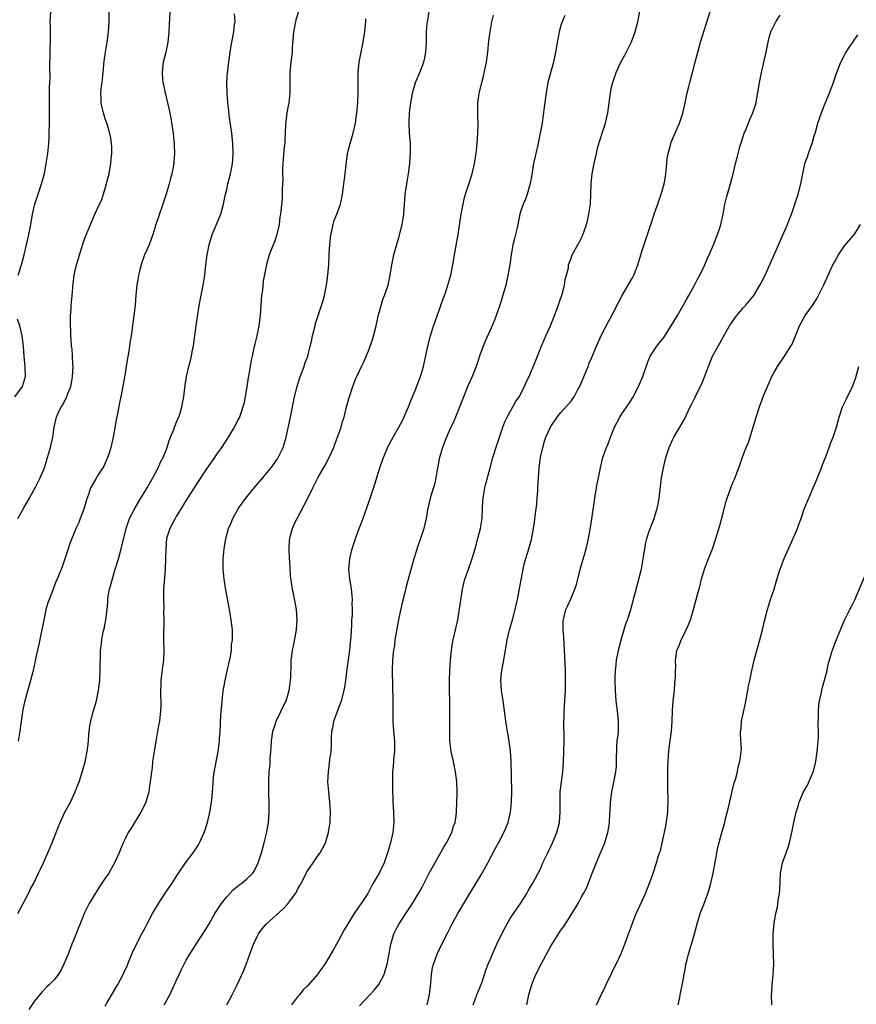
# Model space of a CAD drawing. Units: inches. Extents: x 2622000 to 2625000, y 1479000 to 1482000.
# Drawn here: x 2622300 to 2622465, y 1479995 to 1480189 of the extents above; entities that cross this region are included whole.
import ezdxf

# ---------------------------------------------------------------- set-up
doc = ezdxf.new("R2010")
doc.units = ezdxf.units.IN
doc.header["$MEASUREMENT"] = 0
doc.layers.add('LD26221479_10ft', color=70, linetype='Continuous')

msp = doc.modelspace()

# ---------------------------------------------------------------- linework, layer by layer
at = {"layer": 'LD26221479_10ft'}
for points, elevation in [([(2622299.79, 1480091), (2622300.94, 1480093.06), (2622302.06, 1480095), (2622303, 1480096.72), (2622303.17, 1480097), (2622303.77, 1480098.24), (2622304.18, 1480099), (2622305.02, 1480101), (2622305.47, 1480102.53), (2622305.63, 1480103), (2622306.19, 1480105), (2622306.64, 1480107), (2622306.94, 1480109), (2622307.37, 1480111), (2622307.64, 1480111.64), (2622308.31, 1480113), (2622308.62, 1480113.38), (2622309, 1480114.14), (2622309.32, 1480114.68), (2622309.64, 1480115.64), (2622310.21, 1480117), (2622310.47, 1480118.47), (2622310.58, 1480119), (2622310.66, 1480121), (2622310.61, 1480121.39), (2622310.55, 1480123), (2622310.46, 1480124.46), (2622310.37, 1480125), (2622310.32, 1480126.32), (2622310.23, 1480127), (2622310.22, 1480128.22), (2622310.13, 1480129), (2622310.18, 1480130.18), (2622310.14, 1480131), (2622310.27, 1480132.27), (2622310.32, 1480133), (2622310.51, 1480135), (2622310.59, 1480136.59), (2622310.63, 1480137), (2622310.69, 1480137.31), (2622310.87, 1480139), (2622311.32, 1480141), (2622311.72, 1480142.28), (2622311.92, 1480143), (2622312.67, 1480145.33), (2622313, 1480146.27), (2622314.97, 1480151), (2622315.89, 1480153), (2622316.25, 1480153.75), (2622317, 1480156.11), (2622317.27, 1480157), (2622317.35, 1480157.35), (2622317.79, 1480159), (2622318.15, 1480161), (2622318.18, 1480161.82), (2622318.33, 1480163), (2622318.33, 1480164.33), (2622318.12, 1480166.12), (2622317.72, 1480167.72), (2622317.32, 1480169), (2622317, 1480169.87), (2622316.68, 1480171), (2622316.35, 1480172.35), (2622316.23, 1480173), (2622316.23, 1480173.77), (2622316.16, 1480175), (2622316.3, 1480176.3), (2622316.39, 1480177), (2622316.62, 1480179), (2622316.79, 1480181.21), (2622317.04, 1480183), (2622317.41, 1480185), (2622317.59, 1480186.41), (2622317.68, 1480187), (2622317.78, 1480189), (2622317.72, 1480193)], 10120), ([(2622299.77, 1480013), (2622300.79, 1480015), (2622301.85, 1480017), (2622302.22, 1480017.78), (2622302.89, 1480019), (2622303.86, 1480021), (2622304.21, 1480021.79), (2622304.81, 1480023), (2622305.71, 1480025), (2622306.1, 1480025.9), (2622306.55, 1480027), (2622307.81, 1480030.19), (2622308.14, 1480031), (2622309.07, 1480033), (2622310.13, 1480035), (2622311.09, 1480037), (2622311.61, 1480038.39), (2622311.86, 1480039), (2622312.24, 1480040.24), (2622313.03, 1480042.97), (2622313.46, 1480045), (2622313.63, 1480046.37), (2622313.85, 1480049), (2622313.97, 1480050.03), (2622314.16, 1480051), (2622314.59, 1480052.59), (2622314.68, 1480053), (2622315.28, 1480055), (2622315.7, 1480057), (2622315.93, 1480059), (2622316.04, 1480061), (2622316.11, 1480065), (2622316.22, 1480065.78), (2622316.33, 1480067), (2622316.63, 1480068.63), (2622316.79, 1480069.21), (2622317.13, 1480071), (2622317.38, 1480073), (2622317.53, 1480074.47), (2622317.55, 1480075), (2622317.62, 1480075.62), (2622317.88, 1480077), (2622318.16, 1480078.16), (2622319, 1480080.99), (2622319.62, 1480083), (2622320.18, 1480085), (2622321.15, 1480089), (2622321.83, 1480091), (2622322.9, 1480093.1), (2622323.65, 1480094.35), (2622325.28, 1480097), (2622325.9, 1480098.1), (2622326.43, 1480099), (2622327.49, 1480101), (2622327.94, 1480102.06), (2622328.43, 1480103), (2622329.22, 1480105), (2622329.65, 1480106.35), (2622329.93, 1480107), (2622330.56, 1480108.56), (2622330.71, 1480109), (2622331.36, 1480110.64), (2622331.52, 1480111), (2622331.79, 1480111.79), (2622332.17, 1480113), (2622332.28, 1480113.72), (2622332.56, 1480115), (2622332.76, 1480116.76), (2622332.79, 1480117.21), (2622333.06, 1480119), (2622333.55, 1480121), (2622333.87, 1480122.13), (2622334.04, 1480123), (2622334.25, 1480124.25), (2622334.43, 1480125), (2622334.65, 1480126.65), (2622334.72, 1480127), (2622334.97, 1480128.97), (2622335.22, 1480130.78), (2622335.59, 1480133), (2622336.38, 1480137), (2622336.67, 1480139), (2622336.86, 1480141), (2622337.13, 1480143), (2622337.53, 1480145), (2622338.13, 1480147), (2622339.84, 1480151), (2622340.38, 1480153), (2622340.77, 1480155), (2622341, 1480155.91), (2622341.24, 1480157), (2622341.74, 1480159), (2622341.94, 1480159.94), (2622342.13, 1480161), (2622342.19, 1480161.81), (2622342.31, 1480163), (2622342.24, 1480165), (2622342, 1480167), (2622341.51, 1480170.49), (2622341.43, 1480171.43), (2622341.25, 1480173), (2622341.09, 1480175), (2622341.04, 1480177), (2622341.18, 1480179), (2622341.41, 1480181), (2622341.49, 1480181.49), (2622341.67, 1480183), (2622341.84, 1480183.84), (2622342.02, 1480185), (2622342.43, 1480187), (2622342.57, 1480188.57), (2622342.64, 1480189), (2622342.56, 1480190.56)], 10140), ([(2622299.8, 1480139), (2622300.48, 1480141), (2622301.03, 1480143), (2622301.49, 1480145), (2622301.92, 1480147), (2622302.31, 1480149), (2622302.68, 1480151), (2622303.14, 1480153), (2622303.78, 1480155), (2622304.45, 1480157), (2622304.55, 1480157.45), (2622305, 1480159), (2622305.38, 1480161), (2622305.68, 1480163), (2622305.86, 1480165), (2622305.93, 1480166.07), (2622305.97, 1480167), (2622306.03, 1480169), (2622305.99, 1480173), (2622306.04, 1480173.96), (2622306.02, 1480176.02), (2622306.09, 1480177), (2622306.14, 1480177.86), (2622306.06, 1480180.06), (2622306.09, 1480181), (2622306.14, 1480181.86), (2622306.13, 1480183), (2622306.14, 1480184.14), (2622306.19, 1480185), (2622306.18, 1480188.18), (2622306.16, 1480189), (2622306.27, 1480191)], 10110), ([(2622329.76, 1480191), (2622329.58, 1480187), (2622329.36, 1480185), (2622328.95, 1480183), (2622328.47, 1480181), (2622328.41, 1480180.41), (2622328.23, 1480179), (2622328.32, 1480177.68), (2622328.4, 1480177), (2622328.53, 1480176.53), (2622328.84, 1480175), (2622329.33, 1480173), (2622329.65, 1480171.65), (2622329.98, 1480169.98), (2622330.25, 1480168.25), (2622330.42, 1480167), (2622330.59, 1480165.41), (2622330.62, 1480165), (2622330.62, 1480164.62), (2622330.69, 1480163), (2622330.59, 1480161.41), (2622330.54, 1480161), (2622330.15, 1480159), (2622329.9, 1480158.1), (2622329.62, 1480157), (2622329.03, 1480155), (2622328.38, 1480153), (2622327.51, 1480150.49), (2622327.04, 1480149), (2622326.43, 1480147), (2622325.68, 1480145), (2622324.79, 1480143), (2622324.3, 1480141.7), (2622324.08, 1480141), (2622323.77, 1480139.77), (2622323.6, 1480139), (2622323.55, 1480138.45), (2622323.28, 1480137), (2622323.09, 1480135.09), (2622322.93, 1480133.07), (2622322.68, 1480131), (2622322.47, 1480129.53), (2622322.38, 1480129), (2622322.11, 1480127), (2622321.95, 1480126.05), (2622321.83, 1480125), (2622321.61, 1480123.61), (2622321.4, 1480122.6), (2622321.15, 1480121), (2622321, 1480119.98), (2622320.58, 1480117.42), (2622320.07, 1480115), (2622319.87, 1480114.13), (2622319.39, 1480111.39), (2622319.24, 1480110.76), (2622318.6, 1480107), (2622318.14, 1480105), (2622317.7, 1480103.7), (2622317.49, 1480103), (2622316.72, 1480101.28), (2622315.7, 1480099.7), (2622315.17, 1480098.83), (2622314.42, 1480097.58), (2622314.12, 1480097), (2622313.74, 1480095.74), (2622313.34, 1480094.66), (2622312.86, 1480093), (2622312.06, 1480091), (2622311.79, 1480090.21), (2622311.2, 1480089), (2622311, 1480088.44), (2622310.4, 1480087), (2622310.05, 1480086.05), (2622309.68, 1480085), (2622308.54, 1480081.46), (2622307.53, 1480079), (2622307.36, 1480078.64), (2622306.77, 1480077.23), (2622306.52, 1480076.52), (2622305.93, 1480075), (2622305.7, 1480074.3), (2622305.32, 1480073), (2622305, 1480071.55), (2622304.38, 1480068.38), (2622303.91, 1480066.09), (2622303.28, 1480063.28), (2622303.2, 1480062.8), (2622302.76, 1480061), (2622302.26, 1480059), (2622301.11, 1480055), (2622300.74, 1480053.26), (2622300.42, 1480051), (2622300.15, 1480049), (2622299.83, 1480047)], 10130), ([(2622355.21, 1480191), (2622354.65, 1480189.35), (2622354.57, 1480189), (2622354.16, 1480187), (2622353.95, 1480183.95), (2622353.91, 1480183), (2622353.69, 1480181), (2622353.49, 1480179), (2622353.46, 1480177), (2622353.45, 1480175.45), (2622353.47, 1480175), (2622353.26, 1480173), (2622353, 1480171.74), (2622352.87, 1480171), (2622352.65, 1480169.35), (2622352.64, 1480168.64), (2622352.5, 1480165.5), (2622352.46, 1480165), (2622352.38, 1480164.38), (2622352.18, 1480161.82), (2622352.09, 1480161), (2622352.03, 1480160.03), (2622352.01, 1480159), (2622352.07, 1480157.93), (2622351.94, 1480155.94), (2622351.98, 1480155), (2622351.92, 1480154.08), (2622351.71, 1480151.71), (2622351.61, 1480151), (2622351.52, 1480150.48), (2622351.36, 1480149), (2622350.9, 1480147), (2622350.41, 1480145.59), (2622350.15, 1480145), (2622349.39, 1480143), (2622348.87, 1480141.13), (2622348.22, 1480137.78), (2622348.04, 1480136.04), (2622347.9, 1480135), (2622347.58, 1480131), (2622347.34, 1480129), (2622346.96, 1480127), (2622346.56, 1480125.44), (2622346.32, 1480124.32), (2622346, 1480123), (2622345.81, 1480122.19), (2622345.37, 1480119.37), (2622345.25, 1480118.75), (2622344.99, 1480117), (2622344.65, 1480115), (2622344.37, 1480113.63), (2622344.21, 1480113), (2622343.77, 1480111.77), (2622343.52, 1480111), (2622343.36, 1480110.64), (2622342.48, 1480109), (2622341.26, 1480107), (2622339.99, 1480105), (2622339, 1480103.64), (2622338.57, 1480103), (2622337, 1480100.79), (2622335, 1480097.7), (2622333, 1480094.56), (2622332.42, 1480093.58), (2622331, 1480091.34), (2622330.8, 1480091), (2622329.75, 1480089), (2622329.12, 1480087), (2622328.96, 1480084.96), (2622328.94, 1480083), (2622328.88, 1480081.12), (2622328.84, 1480080.84), (2622328.55, 1480077), (2622328.5, 1480075), (2622328.56, 1480073.44), (2622328.55, 1480072.55), (2622328.6, 1480071), (2622328.57, 1480069.43), (2622328.55, 1480069), (2622328.53, 1480067), (2622328.58, 1480065), (2622328.49, 1480063), (2622328.33, 1480061.67), (2622328.11, 1480060.11), (2622328.01, 1480059), (2622328.01, 1480058), (2622327.94, 1480057), (2622327.93, 1480055.93), (2622327.97, 1480055), (2622327.97, 1480054.03), (2622327.93, 1480053), (2622327.73, 1480051), (2622327.57, 1480050.43), (2622327.36, 1480049), (2622326.99, 1480047), (2622326.61, 1480044.61), (2622326.38, 1480043), (2622326.26, 1480041.74), (2622326.13, 1480041), (2622326, 1480040), (2622325.92, 1480039), (2622325.71, 1480037.71), (2622325.61, 1480037), (2622325.03, 1480034.97), (2622324.38, 1480033.62), (2622324.05, 1480033), (2622322.12, 1480029.88), (2622321.56, 1480029), (2622321, 1480027.88), (2622320.59, 1480027), (2622320.12, 1480025.88), (2622319.78, 1480025), (2622318.86, 1480023), (2622317.7, 1480021), (2622317, 1480020.02), (2622316.35, 1480019), (2622315.79, 1480018.21), (2622313.83, 1480015), (2622313.55, 1480014.45), (2622313, 1480013.31), (2622312.83, 1480013), (2622312.04, 1480011), (2622311.73, 1480010.27), (2622311.28, 1480009), (2622310.45, 1480007), (2622309.67, 1480005), (2622309, 1480003.36), (2622308.85, 1480003), (2622308.23, 1480001.77), (2622307.75, 1480001), (2622307, 1480000.02), (2622306.02, 1479999), (2622305.48, 1479998.52), (2622304.48, 1479997.52), (2622303, 1479995.64), (2622301.93, 1479994.07)], 10150), ([(2622317, 1479994.71), (2622317.43, 1479995.43), (2622319.29, 1479998.71), (2622319.48, 1479999), (2622320.57, 1480001), (2622320.72, 1480001.28), (2622321.32, 1480002.68), (2622321.72, 1480003.72), (2622322.24, 1480005), (2622322.48, 1480005.52), (2622323, 1480006.52), (2622323.22, 1480007), (2622324.26, 1480009), (2622324.5, 1480009.5), (2622325, 1480010.33), (2622325.32, 1480011), (2622326.37, 1480013), (2622327.35, 1480014.65), (2622328.68, 1480016.68), (2622329, 1480017.21), (2622330.23, 1480019), (2622331, 1480020.28), (2622331.47, 1480021), (2622332.88, 1480023), (2622334.35, 1480025), (2622335.4, 1480026.6), (2622335.64, 1480027), (2622336.55, 1480029), (2622336.67, 1480029.33), (2622337.2, 1480031), (2622337.7, 1480033), (2622337.85, 1480034.15), (2622338.01, 1480035), (2622338.12, 1480036.12), (2622338.17, 1480037), (2622338.24, 1480037.76), (2622338.32, 1480039), (2622338.49, 1480040.49), (2622339, 1480043.29), (2622339.34, 1480045), (2622339.52, 1480046.48), (2622339.58, 1480047), (2622339.58, 1480047.58), (2622339.68, 1480049), (2622339.8, 1480050.2), (2622339.8, 1480051), (2622339.82, 1480051.82), (2622339.94, 1480053), (2622340.02, 1480053.98), (2622340.08, 1480055), (2622340.31, 1480057), (2622340.41, 1480057.59), (2622340.69, 1480059), (2622341.19, 1480061.19), (2622341.74, 1480063.74), (2622341.92, 1480065), (2622341.97, 1480066.03), (2622342.13, 1480067), (2622342.15, 1480068.15), (2622342.12, 1480069), (2622341.9, 1480071), (2622341.75, 1480071.75), (2622341.56, 1480073), (2622341.25, 1480074.75), (2622341.16, 1480075.16), (2622340.86, 1480076.86), (2622340.52, 1480079), (2622340.31, 1480081), (2622340.3, 1480081.7), (2622340.32, 1480083), (2622340.5, 1480085), (2622340.84, 1480087), (2622341.38, 1480089), (2622341.87, 1480090.13), (2622342.21, 1480091), (2622343.32, 1480093), (2622344.75, 1480095), (2622346.42, 1480097), (2622348.14, 1480099), (2622349, 1480100.04), (2622349.75, 1480101), (2622351, 1480102.75), (2622351.16, 1480103), (2622352.15, 1480105), (2622352.37, 1480105.63), (2622352.77, 1480107), (2622353.62, 1480111), (2622354.41, 1480115), (2622354.89, 1480117), (2622355.39, 1480118.61), (2622356.29, 1480121), (2622356.46, 1480121.54), (2622356.99, 1480123), (2622357.51, 1480125), (2622357.66, 1480125.66), (2622357.94, 1480127), (2622358.27, 1480128.27), (2622358.44, 1480129), (2622358.56, 1480129.44), (2622359.74, 1480133), (2622360.02, 1480133.98), (2622360.28, 1480135), (2622360.69, 1480137), (2622361, 1480139), (2622361.17, 1480141), (2622361.26, 1480143.26), (2622361.35, 1480145), (2622361.55, 1480147), (2622361.73, 1480147.73), (2622361.99, 1480149), (2622362.24, 1480149.76), (2622362.72, 1480151), (2622363.44, 1480153), (2622363.72, 1480154.28), (2622363.84, 1480155), (2622364.11, 1480157), (2622364.36, 1480159), (2622364.63, 1480161.37), (2622364.87, 1480163), (2622365.38, 1480165), (2622365.97, 1480167), (2622366.42, 1480169), (2622366.72, 1480171), (2622366.89, 1480173), (2622366.93, 1480175), (2622366.93, 1480176.93), (2622366.98, 1480179), (2622367.16, 1480181), (2622367.52, 1480183), (2622367.95, 1480185), (2622368.08, 1480185.92), (2622368.28, 1480187), (2622368.43, 1480188.43), (2622368.45, 1480189), (2622368.45, 1480189.55)], 10160), ([(2622328.68, 1479995), (2622329.74, 1479997), (2622330.69, 1479999), (2622331, 1479999.72), (2622331.62, 1480001), (2622332.05, 1480001.95), (2622332.58, 1480003), (2622333, 1480003.78), (2622333.69, 1480005), (2622334.97, 1480007), (2622336.58, 1480009.42), (2622337, 1480010.1), (2622337.34, 1480010.66), (2622337.51, 1480011), (2622338.66, 1480013), (2622340, 1480015), (2622341, 1480016.29), (2622341.65, 1480017), (2622342.3, 1480017.69), (2622343.41, 1480018.59), (2622343.99, 1480019), (2622345, 1480019.85), (2622346.13, 1480021), (2622346.47, 1480021.53), (2622347.22, 1480023), (2622347.87, 1480025), (2622348.42, 1480027), (2622348.94, 1480029.06), (2622349.27, 1480031), (2622349.38, 1480033), (2622349.38, 1480034.62), (2622349.33, 1480037), (2622349.32, 1480039.32), (2622349.4, 1480041), (2622349.56, 1480042.44), (2622349.6, 1480043.6), (2622349.73, 1480045), (2622349.76, 1480045.76), (2622349.85, 1480047), (2622350, 1480048), (2622350.11, 1480049), (2622350.68, 1480050.68), (2622350.76, 1480051), (2622351.76, 1480053), (2622352.13, 1480053.87), (2622352.73, 1480055), (2622353.34, 1480057), (2622353.5, 1480058.5), (2622353.6, 1480059), (2622353.65, 1480059.65), (2622353.71, 1480062.29), (2622353.75, 1480063), (2622353.85, 1480063.85), (2622354.02, 1480065), (2622354.21, 1480065.79), (2622354.77, 1480069), (2622354.93, 1480071), (2622354.81, 1480073), (2622354.2, 1480076.2), (2622354.01, 1480077), (2622353.63, 1480079.63), (2622353.44, 1480082.56), (2622353.39, 1480083), (2622353.31, 1480085), (2622353.4, 1480086.6), (2622353.44, 1480087), (2622353.62, 1480087.62), (2622353.97, 1480089), (2622354.27, 1480089.73), (2622354.91, 1480091), (2622357, 1480095), (2622357.98, 1480097), (2622358.34, 1480097.66), (2622359.02, 1480099), (2622360.47, 1480101.53), (2622361.26, 1480103), (2622362.17, 1480105), (2622362.38, 1480105.62), (2622362.9, 1480107), (2622363, 1480107.33), (2622363.59, 1480109), (2622363.89, 1480110.11), (2622364.18, 1480111), (2622364.68, 1480113), (2622365.16, 1480114.84), (2622365.89, 1480117), (2622366.44, 1480118.44), (2622366.68, 1480119), (2622367.6, 1480121), (2622368.08, 1480121.92), (2622369, 1480124.04), (2622369.36, 1480125), (2622369.77, 1480126.23), (2622370.48, 1480129), (2622371, 1480131.18), (2622371.83, 1480134.17), (2622372.18, 1480135), (2622372.85, 1480137), (2622373, 1480137.65), (2622373.27, 1480139), (2622373.58, 1480141), (2622374.02, 1480143), (2622374.41, 1480144.41), (2622375, 1480146.42), (2622375.67, 1480149), (2622375.84, 1480150.16), (2622376, 1480151), (2622376.02, 1480152.02), (2622376.08, 1480153), (2622376.18, 1480153.82), (2622376.23, 1480155), (2622376.62, 1480157.38), (2622376.92, 1480159), (2622377.17, 1480161), (2622377.29, 1480163.29), (2622377.26, 1480165), (2622377.09, 1480167.09), (2622377.01, 1480169), (2622377.11, 1480171), (2622377.36, 1480173), (2622377.59, 1480174.41), (2622377.71, 1480175), (2622378.01, 1480176.01), (2622378.28, 1480177), (2622379.11, 1480179), (2622379.92, 1480181), (2622380.12, 1480181.88), (2622380.35, 1480183), (2622380.44, 1480185), (2622380.45, 1480187), (2622380.57, 1480188.57), (2622380.62, 1480189), (2622380.69, 1480189.31), (2622380.97, 1480191)], 10170), ([(2622341.05, 1479995), (2622342.1, 1479997), (2622343.06, 1479998.94), (2622344.33, 1480001.67), (2622345, 1480003.32), (2622346.31, 1480007), (2622347, 1480008.51), (2622347.26, 1480009), (2622347.98, 1480010.02), (2622348.89, 1480011), (2622352.11, 1480013.89), (2622353.08, 1480014.92), (2622353.46, 1480015.46), (2622354.61, 1480017), (2622354.76, 1480017.24), (2622355, 1480017.73), (2622355.46, 1480018.54), (2622355.68, 1480019), (2622356.81, 1480021.19), (2622357, 1480021.52), (2622358.06, 1480023), (2622359, 1480024.43), (2622359.43, 1480025), (2622360, 1480026), (2622360.48, 1480027), (2622361.08, 1480029), (2622361.36, 1480030.64), (2622361.41, 1480031), (2622361.41, 1480031.41), (2622361.5, 1480033), (2622361.38, 1480035), (2622361.14, 1480037), (2622360.98, 1480039), (2622361.07, 1480041), (2622361.33, 1480042.67), (2622361.39, 1480043.39), (2622361.61, 1480045), (2622361.69, 1480046.31), (2622361.67, 1480047.67), (2622361.76, 1480049), (2622361.99, 1480050.01), (2622362.18, 1480051), (2622363.49, 1480054.51), (2622363.65, 1480055), (2622364.19, 1480057), (2622364.32, 1480057.68), (2622364.52, 1480059), (2622364.77, 1480061.23), (2622365.34, 1480065), (2622365.47, 1480066.53), (2622365.54, 1480067), (2622365.59, 1480067.59), (2622365.63, 1480069), (2622365.7, 1480069.7), (2622365.73, 1480071), (2622365.82, 1480071.82), (2622365.83, 1480073), (2622365.77, 1480074.23), (2622365.82, 1480075), (2622365.8, 1480075.8), (2622365.64, 1480077), (2622365.58, 1480077.58), (2622365.34, 1480079), (2622365.14, 1480081), (2622365.29, 1480083), (2622365.37, 1480083.37), (2622365.78, 1480085), (2622366.14, 1480086.14), (2622366.43, 1480087), (2622367.17, 1480089), (2622367.67, 1480090.33), (2622369, 1480093.99), (2622370.25, 1480097.75), (2622371.25, 1480101), (2622371.73, 1480102.27), (2622371.94, 1480103), (2622372.59, 1480104.59), (2622372.77, 1480105), (2622373, 1480105.47), (2622373.56, 1480106.44), (2622373.85, 1480107), (2622375, 1480109), (2622375.7, 1480110.3), (2622376.89, 1480113), (2622377.48, 1480114.52), (2622377.7, 1480115), (2622378.21, 1480116.21), (2622379.28, 1480119), (2622379.86, 1480121), (2622380.72, 1480125), (2622381.24, 1480127), (2622381.86, 1480129), (2622382.15, 1480129.85), (2622383.29, 1480133), (2622383.71, 1480134.29), (2622383.99, 1480135), (2622384.53, 1480136.53), (2622384.68, 1480137), (2622385.25, 1480139), (2622385.66, 1480141), (2622385.86, 1480142.14), (2622386, 1480143), (2622386.72, 1480147), (2622387.31, 1480151), (2622387.66, 1480153), (2622387.92, 1480154.08), (2622388.17, 1480155), (2622388.75, 1480156.75), (2622389.45, 1480159), (2622389.93, 1480161), (2622390.25, 1480163), (2622390.47, 1480165), (2622390.59, 1480167), (2622390.63, 1480168.63), (2622390.61, 1480170.61), (2622390.58, 1480171), (2622390.6, 1480173), (2622390.85, 1480174.85), (2622391.37, 1480177), (2622391.71, 1480178.29), (2622392.28, 1480181), (2622392.56, 1480183), (2622392.77, 1480185.23), (2622392.99, 1480187), (2622393.38, 1480189), (2622393.7, 1480190.3)], 10180), ([(2622407.77, 1480190.23), (2622407.22, 1480189), (2622407, 1480188.28), (2622406.65, 1480187), (2622406.39, 1480185.61), (2622405.95, 1480183), (2622405.5, 1480181), (2622404.44, 1480177), (2622404.07, 1480175), (2622403.92, 1480174.08), (2622403.65, 1480171.65), (2622403.46, 1480170.54), (2622403.26, 1480169), (2622402.92, 1480167), (2622402.57, 1480165.43), (2622402.5, 1480165), (2622402.04, 1480163), (2622401.86, 1480162.14), (2622401.61, 1480161), (2622401.3, 1480159.3), (2622401.23, 1480158.77), (2622400.93, 1480157.07), (2622400.34, 1480155), (2622399.98, 1480154.02), (2622399.53, 1480153), (2622399, 1480151.47), (2622398.87, 1480151), (2622398.33, 1480148.33), (2622398.03, 1480147), (2622397.8, 1480146.2), (2622397.53, 1480145), (2622397.15, 1480143), (2622396.88, 1480141), (2622396.54, 1480139), (2622396.09, 1480137), (2622395.41, 1480134.59), (2622394.92, 1480133.08), (2622393.87, 1480130.13), (2622393, 1480128.14), (2622392.01, 1480125.99), (2622391.62, 1480125), (2622391, 1480123.21), (2622390.44, 1480121.56), (2622390.29, 1480121), (2622389.48, 1480119), (2622388.7, 1480117.3), (2622386.15, 1480111), (2622385.84, 1480110.16), (2622385, 1480108.38), (2622384.39, 1480107), (2622383.98, 1480106.02), (2622383.6, 1480105), (2622383.02, 1480103), (2622382.57, 1480100.57), (2622382.32, 1480099), (2622382.07, 1480097.93), (2622381.2, 1480095), (2622380.68, 1480092.68), (2622380.41, 1480091), (2622380.15, 1480089.85), (2622379.93, 1480089), (2622379.28, 1480087), (2622378.68, 1480085.32), (2622378.43, 1480084.43), (2622377.98, 1480083), (2622376.46, 1480077.54), (2622376.11, 1480076.11), (2622375.65, 1480074.35), (2622375, 1480071.38), (2622374.46, 1480068.46), (2622374.23, 1480067), (2622374.1, 1480065.9), (2622373.94, 1480065), (2622373.8, 1480063.8), (2622373.74, 1480063), (2622373.68, 1480061), (2622373.79, 1480055), (2622373.83, 1480051), (2622373.95, 1480049), (2622374.12, 1480047), (2622374.12, 1480045), (2622374.01, 1480044.01), (2622373.93, 1480043), (2622373.89, 1480042.11), (2622373.76, 1480041), (2622373.72, 1480039.72), (2622373.76, 1480037.76), (2622373.76, 1480037), (2622373.81, 1480035.81), (2622373.81, 1480035), (2622373.85, 1480034.15), (2622373.93, 1480033), (2622373.98, 1480031), (2622373.78, 1480029), (2622373.34, 1480027), (2622372.78, 1480025), (2622372.06, 1480023), (2622371.08, 1480021), (2622369.94, 1480019), (2622369.58, 1480018.42), (2622368.84, 1480017), (2622367.57, 1480015), (2622367.32, 1480014.68), (2622366.2, 1480013), (2622364.93, 1480011), (2622364.2, 1480009.8), (2622363, 1480007.53), (2622362.68, 1480007), (2622362.1, 1480005.9), (2622361, 1480003.98), (2622360.36, 1480003), (2622359.77, 1480002.23), (2622359, 1480001.1), (2622358.92, 1480001), (2622357, 1479998.81), (2622356.07, 1479997.93), (2622355.4, 1479997), (2622355, 1479996.55), (2622353.77, 1479995)], 10190), ([(2622367.22, 1479994.78), (2622370.13, 1479997.87), (2622371.02, 1479998.98), (2622372.07, 1480001), (2622372.31, 1480001.69), (2622372.66, 1480003), (2622373, 1480004.74), (2622373.4, 1480007), (2622373.6, 1480007.6), (2622374.02, 1480009), (2622374.33, 1480009.67), (2622375.07, 1480011), (2622376.38, 1480013), (2622377.44, 1480014.57), (2622377.68, 1480015), (2622378.88, 1480017), (2622379.66, 1480018.34), (2622381, 1480020.95), (2622383, 1480024.62), (2622383.86, 1480026.14), (2622384.38, 1480027), (2622385.42, 1480029), (2622385.76, 1480030.24), (2622386.09, 1480031), (2622386.31, 1480032.31), (2622386.38, 1480033), (2622386.47, 1480035), (2622386.48, 1480036.48), (2622386.5, 1480037), (2622386.42, 1480039), (2622386.2, 1480041), (2622385.79, 1480043), (2622385.34, 1480045), (2622385.08, 1480047.08), (2622385.05, 1480049), (2622385.08, 1480050.92), (2622385.07, 1480053), (2622385.04, 1480055), (2622384.99, 1480057), (2622384.97, 1480059), (2622385.05, 1480061), (2622385.18, 1480063), (2622385.37, 1480065), (2622385.6, 1480066.4), (2622385.72, 1480067), (2622386.19, 1480069), (2622386.61, 1480071), (2622387.59, 1480077), (2622387.84, 1480078.16), (2622388.05, 1480079), (2622388.72, 1480081), (2622389.32, 1480082.68), (2622390.04, 1480085), (2622390.61, 1480087), (2622391.12, 1480089), (2622391.43, 1480091), (2622391.53, 1480093), (2622391.56, 1480094.44), (2622391.62, 1480095), (2622391.77, 1480095.77), (2622391.97, 1480097), (2622392.19, 1480097.81), (2622393.02, 1480101), (2622393.56, 1480103), (2622394.38, 1480105.62), (2622395, 1480107.43), (2622395.5, 1480109), (2622395.93, 1480110.07), (2622396.35, 1480111), (2622397, 1480112.1), (2622397.49, 1480113), (2622398.01, 1480113.99), (2622398.75, 1480115), (2622399.81, 1480117), (2622400.13, 1480117.87), (2622400.75, 1480119), (2622402, 1480122), (2622403.15, 1480125), (2622403.99, 1480127), (2622404.91, 1480129), (2622405.75, 1480131), (2622406.2, 1480132.2), (2622407.23, 1480135.23), (2622407.7, 1480137), (2622407.84, 1480138.16), (2622408.11, 1480139), (2622408.46, 1480140.46), (2622408.5, 1480141), (2622408.62, 1480141.38), (2622409, 1480142.32), (2622409.17, 1480142.83), (2622409.24, 1480143), (2622410.32, 1480145), (2622410.58, 1480145.42), (2622411.24, 1480146.76), (2622411.33, 1480147), (2622411.49, 1480147.49), (2622412.05, 1480149), (2622412.26, 1480149.74), (2622412.53, 1480151), (2622412.82, 1480153), (2622412.92, 1480155), (2622412.96, 1480157.04), (2622413.15, 1480159), (2622413.54, 1480161), (2622413.84, 1480162.16), (2622414, 1480163), (2622414.31, 1480164.31), (2622415.18, 1480167.18), (2622415.77, 1480169), (2622416.24, 1480171), (2622416.77, 1480175), (2622417, 1480176.12), (2622417.21, 1480177), (2622417.9, 1480179), (2622418.84, 1480181), (2622419.61, 1480182.39), (2622420.94, 1480185.06), (2622421.66, 1480187), (2622422.15, 1480189), (2622422.59, 1480191)], 10200), ([(2622380.57, 1479995), (2622381.03, 1479997.03), (2622381.3, 1479999.3), (2622381.44, 1480001), (2622381.66, 1480002.34), (2622381.82, 1480003), (2622382.3, 1480004.3), (2622382.53, 1480005), (2622383.49, 1480007), (2622384.5, 1480009), (2622385.54, 1480011), (2622386.64, 1480013), (2622387.8, 1480015), (2622389.01, 1480017), (2622391.45, 1480021), (2622392.56, 1480023), (2622394.06, 1480025.94), (2622394.66, 1480027), (2622395.74, 1480029), (2622396.12, 1480029.88), (2622396.57, 1480031), (2622397.04, 1480033), (2622397.26, 1480035), (2622397.31, 1480037), (2622397.15, 1480043.15), (2622397.03, 1480045.03), (2622396.77, 1480047), (2622396.52, 1480048.52), (2622396.3, 1480049.7), (2622396.12, 1480051), (2622396.01, 1480052.01), (2622395.56, 1480055), (2622395.23, 1480057), (2622395.1, 1480059), (2622395.1, 1480059.1), (2622395.32, 1480061), (2622395.62, 1480062.38), (2622396.07, 1480065), (2622396.36, 1480067), (2622396.83, 1480069), (2622397.45, 1480071), (2622397.99, 1480073), (2622398.43, 1480075), (2622398.76, 1480076.76), (2622399.11, 1480078.89), (2622399.19, 1480079.19), (2622399.52, 1480081), (2622399.79, 1480082.21), (2622400.68, 1480085), (2622401.18, 1480086.82), (2622401.59, 1480089), (2622401.77, 1480090.23), (2622401.96, 1480091.96), (2622402.21, 1480093.79), (2622402.31, 1480095), (2622402.41, 1480096.41), (2622402.46, 1480097), (2622402.56, 1480099), (2622402.68, 1480101), (2622402.94, 1480103), (2622403.39, 1480105), (2622403.75, 1480106.25), (2622404.02, 1480107), (2622404.92, 1480109), (2622405, 1480109.13), (2622406.24, 1480111), (2622407, 1480111.92), (2622409, 1480114.15), (2622409.37, 1480114.63), (2622409.61, 1480115), (2622410.29, 1480116.29), (2622410.8, 1480117.2), (2622412.35, 1480121), (2622412.52, 1480121.48), (2622413, 1480122.62), (2622414.02, 1480125), (2622415, 1480127.19), (2622416.29, 1480129.71), (2622417.02, 1480131), (2622418.38, 1480133.62), (2622419.06, 1480135), (2622420.54, 1480137.46), (2622421, 1480138.29), (2622421.26, 1480138.74), (2622421.39, 1480139), (2622421.62, 1480139.62), (2622422.19, 1480141), (2622423, 1480143.67), (2622424.07, 1480147), (2622424.73, 1480149), (2622425.61, 1480151.61), (2622426.1, 1480153), (2622426.35, 1480153.65), (2622426.81, 1480155), (2622427, 1480155.64), (2622427.38, 1480157), (2622427.62, 1480158.38), (2622427.88, 1480161), (2622428, 1480162), (2622428.18, 1480163), (2622428.65, 1480164.65), (2622428.78, 1480165.22), (2622430.41, 1480169), (2622431.05, 1480170.95), (2622431.51, 1480173), (2622431.93, 1480175), (2622432.23, 1480176.22), (2622432.42, 1480177), (2622432.99, 1480179), (2622433.52, 1480181), (2622434.02, 1480183), (2622434.56, 1480185), (2622436.48, 1480191)], 10210), ([(2622389.68, 1479995), (2622390.08, 1479996.08), (2622390.4, 1479997), (2622391.35, 1479999.35), (2622391.93, 1480001), (2622392.19, 1480001.81), (2622392.64, 1480003), (2622393.45, 1480005), (2622394.37, 1480007), (2622395.34, 1480009), (2622395.9, 1480010.1), (2622396.39, 1480011), (2622397, 1480012.01), (2622397.64, 1480013), (2622398.99, 1480015), (2622400.24, 1480017), (2622400.52, 1480017.48), (2622401, 1480018.26), (2622401.44, 1480019), (2622402.51, 1480021), (2622403, 1480022), (2622403.44, 1480023), (2622404.38, 1480025), (2622405, 1480026.24), (2622405.35, 1480027), (2622406.17, 1480029), (2622406.69, 1480031), (2622406.86, 1480033), (2622406.82, 1480035), (2622406.87, 1480037), (2622407.39, 1480041), (2622407.51, 1480043), (2622407.6, 1480045), (2622407.66, 1480047), (2622407.66, 1480047.66), (2622407.57, 1480050.43), (2622407.58, 1480051), (2622407.61, 1480051.61), (2622407.64, 1480053), (2622407.78, 1480055), (2622407.89, 1480057), (2622407.92, 1480058.08), (2622407.92, 1480059), (2622407.87, 1480061), (2622407.71, 1480065), (2622407.57, 1480067.57), (2622407.46, 1480069), (2622407.44, 1480070.56), (2622407.47, 1480071), (2622407.64, 1480071.64), (2622407.95, 1480073), (2622408.3, 1480073.7), (2622409, 1480075.26), (2622409.71, 1480077), (2622410.04, 1480077.96), (2622410.86, 1480081.14), (2622411, 1480081.65), (2622411.6, 1480083.6), (2622412, 1480085), (2622412.18, 1480085.82), (2622412.46, 1480087), (2622412.83, 1480089.17), (2622413.1, 1480090.9), (2622413.7, 1480095), (2622413.85, 1480095.85), (2622414.17, 1480097.83), (2622414.44, 1480099), (2622414.82, 1480101), (2622415.29, 1480103), (2622415.99, 1480105), (2622416.29, 1480105.71), (2622416.79, 1480107), (2622417.6, 1480109), (2622418.61, 1480111), (2622419, 1480111.6), (2622420.4, 1480113.6), (2622421.18, 1480114.82), (2622422.32, 1480117), (2622423.16, 1480119), (2622424.13, 1480121.87), (2622424.63, 1480123), (2622425, 1480123.61), (2622425.93, 1480125), (2622426.42, 1480125.58), (2622427.28, 1480126.72), (2622428.79, 1480129), (2622430, 1480131), (2622431.15, 1480133), (2622431.8, 1480134.2), (2622432.27, 1480135), (2622433.36, 1480137), (2622433.9, 1480138.1), (2622434.4, 1480139), (2622435.38, 1480141), (2622435.86, 1480142.14), (2622436.26, 1480143), (2622437.13, 1480145), (2622437.62, 1480146.38), (2622437.91, 1480147), (2622438.36, 1480148.36), (2622438.55, 1480149), (2622439.01, 1480151), (2622439.38, 1480153), (2622439.68, 1480154.32), (2622440.49, 1480157), (2622441.02, 1480159.02), (2622441.47, 1480161), (2622441.79, 1480162.21), (2622441.98, 1480163), (2622442.35, 1480164.35), (2622442.68, 1480165.32), (2622443.2, 1480167), (2622443.36, 1480167.36), (2622444.3, 1480169.7), (2622444.89, 1480171), (2622445.52, 1480173), (2622445.62, 1480173.62), (2622445.89, 1480175), (2622446.21, 1480177), (2622446.33, 1480177.67), (2622446.6, 1480179), (2622447.53, 1480183), (2622447.91, 1480185), (2622448.13, 1480185.87), (2622448.43, 1480187), (2622449, 1480188.19), (2622449.42, 1480189), (2622450.3, 1480190.3)], 10220), ([(2622400.29, 1479995), (2622400.67, 1479997), (2622401.25, 1479999), (2622402.07, 1480001), (2622403.06, 1480003), (2622405, 1480006.56), (2622407, 1480009.71), (2622407.56, 1480010.44), (2622409, 1480012.79), (2622409.87, 1480014.13), (2622410.37, 1480015), (2622411, 1480016.2), (2622411.47, 1480017), (2622412.01, 1480017.99), (2622413.28, 1480021.28), (2622414.68, 1480024.68), (2622414.89, 1480025.11), (2622415.47, 1480026.53), (2622415.64, 1480027), (2622415.9, 1480027.9), (2622416.25, 1480029), (2622416.36, 1480029.64), (2622416.56, 1480031), (2622416.65, 1480032.66), (2622416.71, 1480033.29), (2622416.79, 1480035), (2622417.03, 1480037), (2622417.4, 1480038.6), (2622417.57, 1480039.57), (2622417.86, 1480041), (2622417.96, 1480042.04), (2622417.99, 1480043), (2622417.98, 1480043.98), (2622418.01, 1480045), (2622418.06, 1480045.94), (2622418.13, 1480047), (2622418.28, 1480048.28), (2622418.34, 1480049), (2622418.39, 1480051), (2622418.19, 1480053), (2622417.93, 1480055), (2622417.77, 1480057), (2622417.7, 1480059), (2622417.7, 1480059.7), (2622417.75, 1480061), (2622417.91, 1480062.09), (2622417.99, 1480063), (2622418.48, 1480065.52), (2622419, 1480067.52), (2622419.79, 1480070.21), (2622420.13, 1480071), (2622420.8, 1480073), (2622422.4, 1480079), (2622422.91, 1480081), (2622423.32, 1480083.32), (2622423.54, 1480085), (2622423.75, 1480086.25), (2622423.95, 1480087), (2622424.44, 1480088.44), (2622424.61, 1480089), (2622425.38, 1480091), (2622426.01, 1480093), (2622426.18, 1480093.82), (2622426.4, 1480095), (2622426.88, 1480099), (2622427.22, 1480101), (2622427.56, 1480102.44), (2622427.71, 1480103), (2622428.36, 1480105), (2622429, 1480106.5), (2622429.26, 1480107), (2622430.49, 1480109), (2622431.4, 1480110.6), (2622432.52, 1480113), (2622432.69, 1480113.31), (2622433.37, 1480114.63), (2622434.05, 1480116.05), (2622434.7, 1480117.3), (2622435, 1480118.05), (2622435.29, 1480118.71), (2622436.13, 1480121), (2622436.93, 1480123), (2622438.02, 1480125), (2622439.11, 1480126.89), (2622439.37, 1480127.37), (2622440.31, 1480129), (2622441, 1480130.07), (2622441.39, 1480130.61), (2622441.7, 1480131), (2622443, 1480132.56), (2622443.41, 1480133), (2622445.06, 1480135), (2622446.29, 1480137), (2622446.51, 1480137.49), (2622447, 1480138.36), (2622447.57, 1480139.57), (2622451.71, 1480149), (2622452.08, 1480149.92), (2622452.49, 1480151), (2622453.19, 1480153), (2622453.64, 1480154.36), (2622453.82, 1480155), (2622454.33, 1480157), (2622454.73, 1480159), (2622455, 1480160.28), (2622455.17, 1480161), (2622455.66, 1480162.34), (2622455.85, 1480163), (2622456.32, 1480164.32), (2622456.58, 1480165), (2622457, 1480166.49), (2622457.24, 1480167.24), (2622457.74, 1480169), (2622458.08, 1480169.92), (2622458.44, 1480171), (2622459, 1480172.44), (2622460.04, 1480175), (2622460.8, 1480177), (2622461.37, 1480178.63), (2622462.28, 1480181), (2622463, 1480182.41), (2622463.19, 1480182.81), (2622463.3, 1480183), (2622463.9, 1480183.9), (2622464.6, 1480185), (2622465.61, 1480186.39)], 10230), ([(2622414.05, 1479995), (2622414.96, 1479996.96), (2622415.65, 1479998.35), (2622415.91, 1479999), (2622417, 1480001.16), (2622417.59, 1480002.41), (2622417.89, 1480003), (2622418.88, 1480005.12), (2622419.63, 1480007), (2622420.36, 1480009), (2622420.55, 1480009.45), (2622421.14, 1480011.14), (2622421.87, 1480013), (2622422.56, 1480014.56), (2622423.68, 1480017), (2622424.49, 1480019), (2622425, 1480020.42), (2622425.22, 1480021), (2622425.89, 1480023), (2622426.22, 1480024.22), (2622426.48, 1480025), (2622426.64, 1480025.36), (2622426.98, 1480027), (2622427.72, 1480030.28), (2622428.07, 1480033), (2622428.07, 1480033.93), (2622428.15, 1480035), (2622428.16, 1480036.16), (2622428.11, 1480037), (2622428.08, 1480037.92), (2622428.09, 1480039), (2622428.12, 1480040.12), (2622428.09, 1480041.91), (2622428.15, 1480043), (2622428.26, 1480044.26), (2622428.27, 1480045), (2622428.35, 1480045.65), (2622428.81, 1480049), (2622428.93, 1480051), (2622429, 1480053.11), (2622429.17, 1480055), (2622429.41, 1480057), (2622429.5, 1480058.5), (2622429.64, 1480059.64), (2622429.6, 1480061), (2622429.68, 1480061.68), (2622429.59, 1480063), (2622429.73, 1480063.73), (2622429.89, 1480065), (2622430.27, 1480065.73), (2622430.72, 1480067), (2622431, 1480067.49), (2622432.13, 1480069.87), (2622432.58, 1480071), (2622433.2, 1480073), (2622433.97, 1480075.97), (2622434.44, 1480077.56), (2622434.78, 1480079), (2622435.34, 1480081), (2622435.77, 1480082.23), (2622436.9, 1480085), (2622437.61, 1480087), (2622437.85, 1480087.85), (2622438.38, 1480089.62), (2622439, 1480092.07), (2622439.63, 1480094.37), (2622439.83, 1480095), (2622440.54, 1480097), (2622441, 1480098.19), (2622441.24, 1480098.76), (2622442.14, 1480101), (2622443, 1480103.5), (2622443.58, 1480105), (2622444, 1480106), (2622445.52, 1480111), (2622446.2, 1480113), (2622447, 1480115.15), (2622447.76, 1480117), (2622448.62, 1480119), (2622449, 1480119.74), (2622449.74, 1480121), (2622451.15, 1480123), (2622452.42, 1480125), (2622452.64, 1480125.36), (2622453.31, 1480127), (2622453.48, 1480127.48), (2622454.1, 1480129), (2622454.41, 1480129.59), (2622455.23, 1480131), (2622456.67, 1480133), (2622457.56, 1480134.44), (2622457.88, 1480135), (2622458.89, 1480137.11), (2622459.73, 1480139), (2622460.7, 1480141), (2622461, 1480141.59), (2622461.82, 1480143), (2622463, 1480144.79), (2622465, 1480147.18), (2622466.14, 1480149)], 10240), ([(2622299.15, 1480115), (2622300.65, 1480117), (2622301.25, 1480119), (2622301.19, 1480121), (2622301, 1480123), (2622300.87, 1480125), (2622300.62, 1480127), (2622300.15, 1480129), (2622299.69, 1480130.31)], 10110), ([(2622430.17, 1479995), (2622430.45, 1479996.45), (2622430.54, 1479997), (2622431, 1479999.18), (2622431.32, 1480001), (2622431.59, 1480002.41), (2622431.67, 1480003), (2622431.89, 1480003.89), (2622432.16, 1480005), (2622432.77, 1480007), (2622433.36, 1480009), (2622433.88, 1480011), (2622434.49, 1480013), (2622434.65, 1480013.35), (2622435.2, 1480014.8), (2622435.38, 1480015.38), (2622436, 1480017), (2622436.27, 1480017.73), (2622436.59, 1480019), (2622437.03, 1480021), (2622437.51, 1480023.51), (2622437.95, 1480026.05), (2622438.77, 1480029), (2622439.28, 1480030.72), (2622439.45, 1480031.45), (2622440.08, 1480033.92), (2622440.81, 1480037.19), (2622441.21, 1480038.79), (2622441.44, 1480039.44), (2622441.83, 1480041), (2622442.01, 1480041.99), (2622442.35, 1480043), (2622442.62, 1480045.38), (2622442.43, 1480048.43), (2622442.48, 1480049), (2622442.55, 1480049.45), (2622442.67, 1480051), (2622443.45, 1480054.55), (2622443.9, 1480057), (2622444.04, 1480057.96), (2622444.28, 1480059), (2622444.63, 1480060.63), (2622444.74, 1480061.26), (2622445.15, 1480063), (2622446.25, 1480067), (2622446.71, 1480068.71), (2622447.2, 1480070.8), (2622447.76, 1480073), (2622448.4, 1480075), (2622449.08, 1480077), (2622449.51, 1480078.49), (2622449.98, 1480079.98), (2622450.26, 1480081), (2622451.09, 1480083.09), (2622451.93, 1480085), (2622452.28, 1480085.72), (2622453, 1480087.35), (2622453.68, 1480089), (2622454.02, 1480089.98), (2622454.41, 1480091), (2622455.09, 1480093), (2622455.94, 1480095), (2622456.83, 1480097), (2622457.48, 1480098.52), (2622458.43, 1480101), (2622458.58, 1480101.42), (2622459.36, 1480103.36), (2622459.97, 1480105), (2622460.23, 1480105.77), (2622460.73, 1480107), (2622461.39, 1480109), (2622461.94, 1480111), (2622462.62, 1480113), (2622463.41, 1480114.59), (2622464.55, 1480117), (2622464.68, 1480117.32), (2622465.19, 1480118.81), (2622465.81, 1480121)], 10250), ([(2622448.63, 1479995), (2622448.6, 1479997), (2622448.61, 1479997.39), (2622448.69, 1479999), (2622448.88, 1480000.88), (2622449, 1480003), (2622448.97, 1480005.03), (2622448.91, 1480007), (2622448.92, 1480008.92), (2622449.11, 1480011.11), (2622449.44, 1480013), (2622449.74, 1480014.26), (2622449.85, 1480015), (2622449.96, 1480015.96), (2622450.15, 1480017), (2622450.21, 1480017.79), (2622450.36, 1480021), (2622450.77, 1480023), (2622451, 1480023.72), (2622451.48, 1480025), (2622451.87, 1480026.13), (2622452.11, 1480027), (2622452.65, 1480029.35), (2622452.99, 1480031), (2622453.45, 1480033), (2622453.82, 1480034.18), (2622454.05, 1480035), (2622454.92, 1480037), (2622455.67, 1480038.33), (2622456.65, 1480040.65), (2622456.82, 1480041), (2622456.87, 1480041.13), (2622457.26, 1480042.74), (2622457.31, 1480043), (2622457.58, 1480045), (2622457.7, 1480046.3), (2622457.78, 1480047), (2622457.85, 1480047.85), (2622457.87, 1480049), (2622457.81, 1480050.19), (2622457.86, 1480051.86), (2622457.83, 1480053), (2622457.92, 1480054.08), (2622458.04, 1480055), (2622458.35, 1480056.35), (2622458.48, 1480057), (2622458.58, 1480057.42), (2622459.04, 1480059.04), (2622459.53, 1480061), (2622459.79, 1480062.21), (2622460, 1480063), (2622460.44, 1480064.44), (2622460.59, 1480065), (2622461.25, 1480066.75), (2622463, 1480070.94), (2622464.05, 1480073), (2622464.38, 1480073.62), (2622465, 1480074.93), (2622467, 1480079.6)], 10260)]:
    msp.add_lwpolyline(points, dxfattribs=dict(at, elevation=elevation))

doc.saveas('drawing.dxf')
